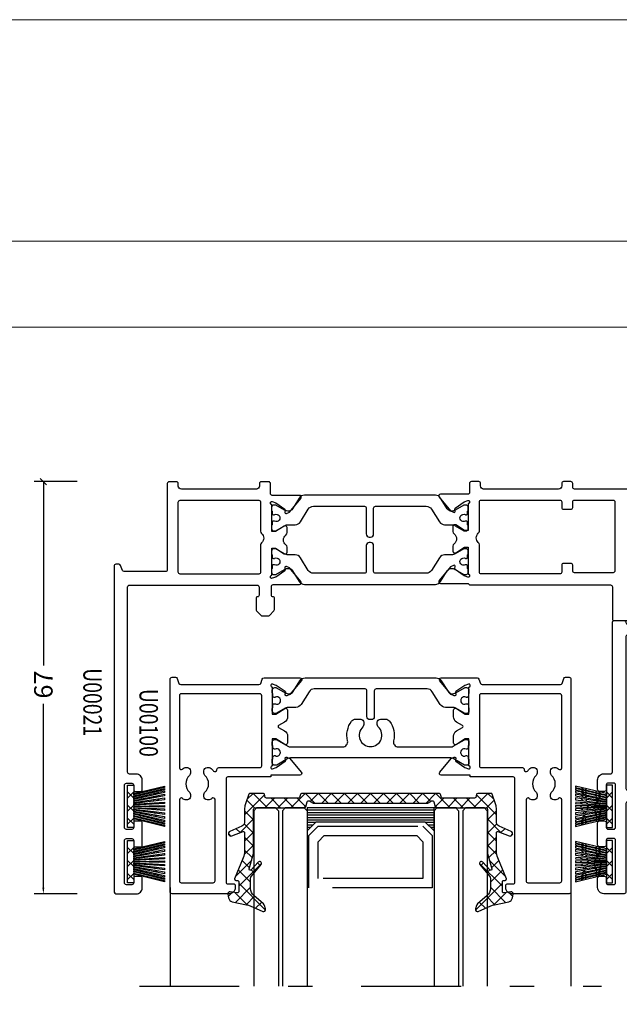
# Model space of a CAD drawing. Extents: x -1303 to 119, y -768 to 469.
# Drawn here: x -133 to -36, y 309 to 469 of the extents above; entities that cross this region are included whole.
import ezdxf
from ezdxf.enums import TextEntityAlignment as Align

# ---------------------------------------------------------------- set-up
doc = ezdxf.new("R2010")
doc.units = 0
doc.header["$LTSCALE"] = 3.60875
doc.header["$MEASUREMENT"] = 0
doc.linetypes.add('OGLT0', pattern=[10, 4.5, -2.2, 1.1, -2.2])
doc.layers.get('0').update_dxf_attribs({"linetype": 'CONTINUOUS'})
doc.layers.get('Defpoints').update_dxf_attribs({"linetype": 'CONTINUOUS'})
doc.layers.add('Frame Border', color=1, linetype='CONTINUOUS', lineweight=5)
doc.layers.add('PROFIL', color=7, linetype='CONTINUOUS', lineweight=5)
doc.styles.add('ORGADATA', font='txt', dxfattribs={"oblique": 1})
doc.styles.get("Standard").update_dxf_attribs({"font": 'txt', "oblique": 1})
doc.dimstyles.new('ORGADATA', dxfattribs={"dimtxt": 0.18, "dimasz": 0.18, "dimexe": 0.18, "dimexo": 0.625, "dimgap": 0.09, "dimtad": 1, "dimtih": 1, "dimtoh": 1, "dimdec": 4, "dimzin": 0, "dimdsep": 46, "dimtxsty": 'Standard', "dimcen": 0.09, "dimadec": 0, "dimazin": 0, "dimtfac": 1, "dimtdec": 4, "dimtofl": 0, "dimtmove": 2, "dimatfit": 3, "dimfxl": 1, "dimtolj": 1, "dimtzin": 0, "dimarcsym": 0})

# ---------------------------------------------------------------- blocks, each defined once
blk = doc.blocks.new('BLY_U00021', base_point=(3455.92, 2389.3))
at = {"color": 7, "linetype": 'Continuous'}
for points in [[(3458.42, 2406.130002), (3479.217493, 2406.13, 0.414214), (3479.517494, 2406.43), (3479.517494, 2407.78, 0.414214), (3479.267494, 2408.03, -0.414214), (3479.017494, 2408.28), (3479.017494, 2410.105736, -0.198912), (3479.105361, 2410.317868), (3479.829626, 2411.042132, -0.198912), (3480.041758, 2411.13), (3480.995736, 2411.13, -0.198912), (3481.207868, 2411.042132), (3481.932132, 2410.317868, -0.198912), (3482.02, 2410.105736), (3482.02, 2408.28, -0.414214), (3481.77, 2408.03, 0.414214), (3481.52, 2407.78), (3481.52, 2406.33, 0.414214), (3481.82, 2406.03), (3486.07, 2406.03, -0.63707), (3486.299813, 2405.537163), (3484.441762, 2403.322825), (3483.961207, 2403.098738, -0.668179), (3483.688745, 2403.348404), (3483.760811, 2403.546404, 0.339454), (3483.687588, 2403.778638), (3482.22, 2404.806255), (3481.638404, 2405.017938, 0.520567), (3481.37, 2404.83), (3481.37, 2404.73, 0.414214), (3481.57, 2404.53), (3481.57, 2400.13), (3482.17, 2400.13), (3483.610522, 2401.0341, -0.58971), (3484.07, 2400.78), (3484.07, 2399.98, -0.236068), (3483.87, 2399.58, 0.5), (3483.87, 2397.98, -0.236068), (3484.07, 2397.58), (3484.07, 2396.78, -0.58971), (3483.610522, 2396.5259), (3482.17, 2397.43), (3481.57, 2397.43), (3481.57, 2393.03, 0.414214), (3481.37, 2392.83), (3481.37, 2392.73, 0.520567), (3481.638404, 2392.542061), (3482.22, 2392.753745), (3483.687588, 2393.781361, 0.339454), (3483.760811, 2394.013596), (3483.688745, 2394.211596, -0.668179), (3483.961207, 2394.461261), (3484.441762, 2394.237175), (3486.299813, 2392.022836, -0.63707), (3486.07, 2391.53), (3481.67, 2391.53, 0.414214), (3481.37, 2391.23), (3481.37, 2389.63, -0.414214), (3481.07, 2389.33), (3479.87, 2389.33, -0.414214), (3479.57, 2389.63), (3479.57, 2390.03, 0.414214), (3479.07, 2390.53), (3466.87, 2390.53, 0.414214), (3466.37, 2390.03), (3466.37, 2389.63, -0.414214), (3466.07, 2389.33), (3464.87, 2389.33, -0.414214), (3464.57, 2389.63), (3464.57, 2403.630002, 0.414214), (3464.27, 2403.930002), (3457.566827, 2403.930002, 0.315299), (3457.284919, 2403.732608), (3456.991846, 2402.927396, -0.315299), (3456.709938, 2402.730002), (3456.22, 2402.730002, -0.414214), (3455.92, 2403.030002), (3455.92, 2455.83, -0.414214), (3456.42, 2456.33), (3459.520489, 2456.33, -0.414214), (3460.520489, 2455.33), (3460.520489, 2453.78, -0.414214), (3460.220489, 2453.48), (3459.420489, 2453.48, -0.414214), (3459.120489, 2453.78), (3459.120489, 2454.53, 0.414214), (3458.820489, 2454.83), (3457.920489, 2454.83, 0.414214), (3457.620489, 2454.53), (3457.620489, 2447.63, 0.414214), (3457.920489, 2447.33), (3458.820489, 2447.33, 0.414214), (3459.120489, 2447.63), (3459.120489, 2448.38, -0.414214), (3459.420489, 2448.68), (3460.220489, 2448.68, -0.414214), (3460.520489, 2448.38), (3460.520489, 2444.78, -0.414214), (3460.220489, 2444.48), (3459.420489, 2444.48, -0.414214), (3459.120489, 2444.78), (3459.120489, 2445.53, 0.414214), (3458.820489, 2445.83), (3457.920489, 2445.83, 0.414214), (3457.620489, 2445.53), (3457.620489, 2438.63, 0.414214), (3457.920489, 2438.33), (3458.820489, 2438.33, 0.414214), (3459.120489, 2438.63), (3459.120489, 2439.38, -0.414214), (3459.420489, 2439.68), (3460.220489, 2439.68, -0.414214), (3460.520489, 2439.38), (3460.520489, 2437.83, -0.414214), (3459.520489, 2436.83), (3458.42, 2436.83, 0.414214), (3458.12, 2436.53), (3458.12, 2406.430002, 0.414214), (3458.42, 2406.130002)], [(3486.904309, 2406.003636), (3508.195691, 2406.003636, -0.258618), (3509.043739, 2405.533555), (3510.139669, 2403.779701, 0.233229), (3510.741618, 2403.407301, 0.151507), (3511.435001, 2403.564213), (3512.843611, 2404.376873, -0.131571), (3512.943556, 2404.403636), (3513.15, 2404.403636, -0.414214), (3513.55, 2404.003636), (3513.55, 2403.576841, -0.267949), (3513.45, 2403.403636), (3513.45, 2403.028636, -0.414214), (3513.25, 2402.828636), (3513.138194, 2402.828636, -0.109552), (3513.053646, 2402.847386, 1.569922), (3513.053645, 2401.759886, -0.109553), (3513.138194, 2401.778636), (3513.25, 2401.778636, -0.414214), (3513.45, 2401.578636), (3513.45, 2401.203636, -0.267949), (3513.55, 2401.030431), (3513.55, 2400.603636, -0.414214), (3513.15, 2400.203636), (3512.943556, 2400.203636, -0.131571), (3512.843611, 2400.230399), (3511.435001, 2401.043059, 0.131571), (3510.835334, 2401.203636), (3509.709489, 2401.203636, -0.258618), (3508.861441, 2401.673717), (3507.574312, 2403.733555, 0.258618), (3506.726263, 2404.203636), (3498.45, 2404.203636, 0.414214), (3498.15, 2403.903636), (3498.15, 2399.703636, -0.414214), (3497.65, 2399.203636), (3497.45, 2399.203636, -0.414214), (3496.95, 2399.703636), (3496.95, 2403.903636, 0.414214), (3496.65, 2404.203636), (3488.373737, 2404.203636, 0.258618), (3487.525689, 2403.733555), (3486.238559, 2401.673717, -0.258618), (3485.390511, 2401.203636), (3484.264667, 2401.203636, 0.131571), (3483.665, 2401.043059), (3482.256389, 2400.230399, -0.131571), (3482.156445, 2400.203636), (3481.95, 2400.203636, -0.414214), (3481.55, 2400.603636), (3481.55, 2401.030431, -0.267949), (3481.65, 2401.203636), (3481.65, 2401.578636, -0.414214), (3481.85, 2401.778636), (3481.961807, 2401.778636, -0.109552), (3482.046355, 2401.759886, 1.569922), (3482.046355, 2402.847386, -0.109553), (3481.961807, 2402.828636), (3481.85, 2402.828636, -0.414214), (3481.65, 2403.028636), (3481.65, 2403.403636, -0.267949), (3481.55, 2403.576841), (3481.55, 2404.003636, -0.414214), (3481.95, 2404.403636), (3482.156445, 2404.403636, -0.131571), (3482.256389, 2404.376873), (3483.665, 2403.564213, 0.133581), (3484.27415, 2403.403674, 0.261201), (3484.960332, 2403.779701), (3486.056261, 2405.533555, -0.258618), (3486.904309, 2406.003636)], [(3479.47, 2404.33), (3466.67, 2404.33, 0.414214), (3466.37, 2404.03), (3466.37, 2392.63, 0.414214), (3466.67, 2392.33), (3479.47, 2392.33, 0.414214), (3479.77, 2392.63), (3479.77, 2397.361966, -0.213422), (3479.936666, 2397.734644, 0.447214), (3479.936666, 2399.225356, -0.213422), (3479.77, 2399.598034), (3479.77, 2404.03, 0.414214), (3479.47, 2404.33)], [(3530.85, 2392.3), (3537.099511, 2392.3, 0.198912), (3537.311643, 2392.387868, 0.198912), (3537.399511, 2392.6), (3537.399511, 2403.8, 0.414214), (3537.099511, 2404.1), (3530.85, 2404.1, 0.414214), (3530.55, 2403.8), (3530.55, 2402.9, -0.414214), (3530.25, 2402.6), (3529.05, 2402.6, -0.414214), (3528.75, 2402.9), (3528.75, 2404, 0.414214), (3528.45, 2404.3), (3515.65, 2404.3, 0.414214), (3515.35, 2404), (3515.35, 2399.568034, -0.213422), (3515.183333, 2399.195356, 0.447214), (3515.183333, 2397.704644, -0.213422), (3515.35, 2397.331966), (3515.35, 2392.6, 0.414214), (3515.65, 2392.3), (3528.45, 2392.3, 0.414214), (3528.75, 2392.6), (3528.75, 2393.5, -0.414214), (3529.05, 2393.8), (3530.25, 2393.8, -0.414214), (3530.55, 2393.5), (3530.55, 2392.6, 0.414214), (3530.85, 2392.3)], [(3508.195691, 2391.503636), (3486.904309, 2391.503636, -0.258618), (3486.056261, 2391.973717), (3484.960331, 2393.727571, 0.233229), (3484.358382, 2394.099971, 0.151507), (3483.665, 2393.943059), (3482.256389, 2393.130399, -0.131571), (3482.156445, 2393.103636), (3481.95, 2393.103636, -0.414214), (3481.55, 2393.503636), (3481.55, 2393.930431, -0.267949), (3481.65, 2394.103636), (3481.65, 2394.478636, -0.414214), (3481.85, 2394.678636), (3481.961807, 2394.678636, -0.109552), (3482.046355, 2394.659886, 1.569922), (3482.046355, 2395.747386, -0.109552), (3481.961807, 2395.728636), (3481.85, 2395.728636, -0.414214), (3481.65, 2395.928636), (3481.65, 2396.303636, -0.267949), (3481.55, 2396.476841), (3481.55, 2396.903636, -0.414214), (3481.95, 2397.303636), (3482.156445, 2397.303636, -0.131571), (3482.256389, 2397.276873), (3483.665, 2396.464213, 0.131571), (3484.264667, 2396.303636), (3485.390511, 2396.303636, -0.258618), (3486.238559, 2395.833555), (3487.525689, 2393.773717, 0.258618), (3488.373737, 2393.303636), (3496.65, 2393.303636, 0.414214), (3496.95, 2393.603636), (3496.95, 2397.803636, -0.414214), (3497.45, 2398.303636), (3497.65, 2398.303636, -0.414214), (3498.15, 2397.803636), (3498.15, 2393.603636, 0.414214), (3498.45, 2393.303636), (3506.726263, 2393.303636, 0.258618), (3507.574312, 2393.773717), (3508.861441, 2395.833555, -0.258618), (3509.709489, 2396.303636), (3510.835334, 2396.303636, 0.131571), (3511.435001, 2396.464213), (3512.843611, 2397.276873, -0.131571), (3512.943556, 2397.303636), (3513.15, 2397.303636, -0.414214), (3513.55, 2396.903636), (3513.55, 2396.476841, -0.267949), (3513.45, 2396.303636), (3513.45, 2395.928636, -0.414214), (3513.25, 2395.728636), (3513.138194, 2395.728636, -0.109552), (3513.053646, 2395.747386, 1.569922), (3513.053645, 2394.659886, -0.109553), (3513.138194, 2394.678636), (3513.25, 2394.678636, -0.414214), (3513.45, 2394.478636), (3513.45, 2394.103636, -0.267949), (3513.55, 2393.930431), (3513.55, 2393.503636, -0.414214), (3513.15, 2393.103636), (3512.943556, 2393.103636, -0.131571), (3512.843611, 2393.130399), (3511.435001, 2393.943059, 0.133581), (3510.825851, 2394.103599, 0.261201), (3510.139669, 2393.727571), (3509.043739, 2391.973717, -0.258618), (3508.195691, 2391.503636)]]:
    blk.add_lwpolyline(points, format="xyb", close=True, dxfattribs=at)
blk.add_lwpolyline([(3555.95, 2390.5), (3530.85, 2390.5, 0.414214), (3530.55, 2390.2), (3530.55, 2389.6, -0.414214), (3530.25, 2389.3), (3529.05, 2389.3, -0.414214), (3528.75, 2389.6), (3528.75, 2390, 0.414214), (3528.25, 2390.5), (3516.05, 2390.5, 0.414214), (3515.55, 2390), (3515.55, 2389.6, -0.414214), (3515.25, 2389.3), (3514.05, 2389.3, -0.414214), (3513.75, 2389.6), (3513.75, 2391.048682, 0.414214), (3513.45, 2391.348682), (3509.05, 2391.348682, -0.63707), (3508.820187, 2391.841518), (3510.678238, 2394.055857), (3511.158792, 2394.279943, -0.668179), (3511.431255, 2394.030278), (3511.359189, 2393.832278, 0.339454), (3511.432412, 2393.600043), (3512.9, 2392.572427), (3513.481596, 2392.360743, 0.520567), (3513.75, 2392.548682), (3513.75, 2392.648682, 0.414214), (3513.55, 2392.848682), (3513.55, 2397.248682), (3512.95, 2397.248682), (3511.509478, 2396.344582, -0.58971), (3511.05, 2396.598682), (3511.05, 2397.398682, -0.236068), (3511.25, 2397.798682, 0.5), (3511.25, 2399.398682, -0.236068), (3511.05, 2399.798682), (3511.05, 2400.598682, -0.58971), (3511.509478, 2400.852782), (3512.95, 2399.948682), (3513.55, 2399.948682), (3513.55, 2404.348682, 0.414214), (3513.75, 2404.548682), (3513.75, 2404.648682, 0.520567), (3513.481596, 2404.83662), (3512.9, 2404.624937), (3511.432412, 2403.59732, 0.339454), (3511.359189, 2403.365086), (3511.431255, 2403.167086, -0.668179), (3511.158792, 2402.91742), (3510.678238, 2403.141507), (3508.820187, 2405.355846, -0.63707), (3509.05, 2405.848682), (3513.4, 2405.848682, 0.242247), (3513.644142, 2405.974341, -0.242247), (3513.888284, 2406.1), (3536.699511, 2406.1, 0.414214), (3536.999511, 2406.400001), (3536.999511, 2411.600002, -0.414214), (3537.299511, 2411.900002), (3546.3, 2411.900002, -0.668179)], format="xyb", dxfattribs=at)
blk = doc.blocks.new('BLY_V10000', base_point=(3425.753759, 6006.950262))
at = {"color": 7, "linetype": 'Continuous'}
for p, q in [((3425.952407, 6012.957333), (3425.941003, 6012.945928)), ((3426.330863, 6012.957333), (3426.319459, 6012.945928)), ((3426.708266, 6012.957333), (3426.696861, 6012.945928)), ((3427.243474, 6012.957333), (3427.231692, 6012.94555)), ((3427.8585, 6012.957333), (3427.846116, 6012.944948)), ((3428.304233, 6011.740099), (3427.9767, 6012.067631)), ((3428.816865, 6011.896767), (3428.577788, 6012.135843)), ((3429.068054, 6012.957333), (3429.054241, 6012.94352)), ((3429.322593, 6011.931292), (3429.079466, 6012.174419)), ((3431.705292, 6012.944575), (3431.699605, 6012.950262)), ((3432.079027, 6012.9293), (3432.058065, 6012.950262)), ((3432.457559, 6012.929617), (3432.436914, 6012.950262)), ((3426.433596, 6011.704643), (3426.18459, 6011.953649)), ((3426.508602, 6011.392207), (3426.356007, 6011.239612)), ((3426.812569, 6011.704125), (3426.563046, 6011.953649)), ((3426.887374, 6011.392524), (3426.734462, 6011.239612)), ((3427.258583, 6011.635514), (3426.940448, 6011.953649)), ((3427.303648, 6011.431395), (3427.111865, 6011.239612)), ((3427.748842, 6011.680463), (3427.426072, 6012.003234)), ((3427.799355, 6011.391893), (3427.590366, 6011.182904)), ((3428.35097, 6011.328482), (3428.115086, 6011.092598)), ((3428.852792, 6011.161004), (3428.660758, 6010.96897)), ((3429.302074, 6011.070033), (3429.110345, 6010.878303)), ((3429.762651, 6011.193313), (3429.546061, 6010.976724)), ((3429.804768, 6011.786414), (3429.595802, 6011.995379)), ((3430.351617, 6011.50725), (3430.042028, 6011.197662)), ((3430.352529, 6011.513681), (3430.105912, 6011.760298)), ((3430.932052, 6011.754941), (3430.616876, 6011.439764)), ((3430.850618, 6011.348337), (3430.638076, 6011.560879)), ((3431.294621, 6011.233925), (3431.102928, 6011.425618)), ((3431.469631, 6011.962929), (3431.151266, 6011.644564)), ((3431.668357, 6011.21865), (3431.515445, 6011.371562)), ((3431.853017, 6011.987854), (3431.603494, 6011.738331)), ((3432.046889, 6011.218967), (3431.894294, 6011.371562)), ((3432.231349, 6011.987337), (3431.982343, 6011.738331)), ((3426.919272, 6009.681557), (3426.766677, 6009.528962)), ((3427.103732, 6008.913186), (3426.854726, 6009.162192)), ((3427.298045, 6009.681874), (3427.145133, 6009.528962)), ((3427.482705, 6008.912669), (3427.233182, 6009.162192)), ((3427.68729, 6009.693717), (3427.522535, 6009.528962)), ((3427.859622, 6008.913155), (3427.610584, 6009.162192)), ((3428.115367, 6009.586585), (3427.944328, 6009.415546)), ((3428.198962, 6009.109023), (3427.957323, 6009.350663)), ((3428.575946, 6009.347065), (3428.327577, 6009.595434)), ((3428.567272, 6009.423463), (3428.378742, 6009.234934)), ((3428.925766, 6009.666544), (3428.740169, 6009.852141)), ((3428.951553, 6009.138446), (3428.80158, 6008.988472)), ((3429.273231, 6009.859334), (3429.131238, 6010.001327)), ((3429.250303, 6008.896941), (3429.159707, 6008.806345)), ((3429.600498, 6008.90984), (3429.437159, 6008.746501)), ((3429.664117, 6009.805744), (3429.49704, 6009.97282)), ((3430.00074, 6009.035053), (3429.770315, 6008.804629)), ((3430.088873, 6009.656017), (3429.88961, 6009.85528)), ((3430.400801, 6009.102369), (3430.166756, 6008.868324)), ((3430.496656, 6009.580979), (3430.322064, 6009.75557)), ((3430.799495, 6009.171472), (3430.550228, 6008.922205)), ((3430.883951, 6009.523275), (3430.719286, 6009.68794)), ((3431.182881, 6009.196398), (3430.933358, 6008.946875)), ((3431.257686, 6009.508), (3431.104774, 6009.660912)), ((3431.561213, 6009.195881), (3431.312207, 6008.946875)), ((3431.636218, 6009.508317), (3431.483623, 6009.660912)), ((3425.76083, 6007.957333), (3425.746688, 6007.943191)), ((3427.875079, 6007.950262), (3426.875079, 6006.950262)), ((3427.875079, 6006.950262), (3426.875079, 6007.950262)), ((3427.329942, 6007.970906), (3427.309297, 6007.950262)), ((3427.708715, 6007.971224), (3427.687753, 6007.950262)), ((3428.070933, 6007.956039), (3428.065156, 6007.950262)), ((3429.9964, 6007.950262), (3428.9964, 6006.950262)), ((3429.9964, 6006.950262), (3428.9964, 6007.950262)), ((3432.11772, 6007.950262), (3431.11772, 6006.950262)), ((3432.11772, 6006.950262), (3431.11772, 6007.950262))]:
    blk.add_line(p, q, dxfattribs=at)
for points in [[(3425.945336, 6012.950262), (3426.134564, 6012.950262), (3427.334898, 6007.950262), (3427.14567, 6007.950262), (3425.945336, 6012.950262)], [(3426.323792, 6012.950262), (3426.513413, 6012.950262), (3427.713747, 6007.950262), (3427.524126, 6007.950262), (3426.323792, 6012.950262)], [(3426.701195, 6012.950262), (3426.968315, 6012.950262), (3428.072208, 6007.950262), (3427.901529, 6007.950262), (3426.701195, 6012.950262)], [(3427.236403, 6012.950262), (3427.526569, 6012.950262), (3428.401799, 6007.950262), (3428.237792, 6007.950262), (3427.236403, 6012.950262)], [(3427.851429, 6012.950262), (3428.166827, 6012.950262), (3428.734544, 6007.950262), (3428.561075, 6007.950262), (3427.851429, 6012.950262)], [(3428.520729, 6012.938313), (3428.765422, 6012.950262), (3429.009573, 6007.950262), (3428.875402, 6007.950262), (3428.520729, 6012.938313)], [(3429.060983, 6012.950262), (3429.346869, 6012.950262), (3429.22775, 6007.950262), (3429.180102, 6007.950262), (3429.060983, 6012.950262)], [(3429.642429, 6012.950262), (3429.887414, 6012.950262), (3429.532357, 6007.950262), (3429.398279, 6007.950262), (3429.642429, 6012.950262)], [(3430.241024, 6012.950262), (3430.556422, 6012.950262), (3429.846777, 6007.950262), (3429.673308, 6007.950262), (3430.241024, 6012.950262)], [(3430.881282, 6012.950262), (3431.171448, 6012.950262), (3430.17006, 6007.950262), (3430.006053, 6007.950262), (3430.881282, 6012.950262)], [(3431.439536, 6012.950262), (3431.706657, 6012.950262), (3430.506323, 6007.950262), (3430.335643, 6007.950262), (3431.439536, 6012.950262)], [(3431.894438, 6012.950262), (3432.084059, 6012.950262), (3430.883725, 6007.950262), (3430.694104, 6007.950262), (3431.894438, 6012.950262)], [(3432.462515, 6012.950262), (3431.262181, 6007.950262), (3431.072953, 6007.950262), (3432.273287, 6012.950262), (3432.462515, 6012.950262)], [(3432.653759, 6006.950262), (3425.753759, 6006.950262), (3425.753759, 6007.950262), (3432.653759, 6007.950262), (3432.653759, 6006.950262)]]:
    blk.add_lwpolyline(points, close=True, dxfattribs=at)
blk = doc.blocks.new('BLY_N00653', base_point=(4000.96, 2870.1))
at = {"color": 7, "linetype": 'Continuous'}
for points in [[(4037.077794, 2900.5), (4037.077794, 2876.200001, -0.414214), (4036.777794, 2875.900001), (4035.177305, 2875.900001, -0.414214), (4034.877305, 2876.200001, 0.414214), (4034.577305, 2876.500001), (4026.777305, 2876.500001, 0.414214), (4026.477305, 2876.200001), (4026.477305, 2872.950004, 0.414214), (4026.727305, 2872.700004), (4033.727794, 2872.700004, -0.414214), (4034.477794, 2871.950004), (4034.477794, 2870.3, -0.414214), (4034.277794, 2870.1), (4033.17779, 2870.1, -0.414214), (4032.977794, 2870.300004, 0.414214), (4032.777794, 2870.500004), (4018.602546, 2870.500004, 0.414214), (4018.402549, 2870.3, -0.414214), (4018.202549, 2870.1), (4017.102549, 2870.1, -0.414214), (4016.902549, 2870.3, 0.414219), (4016.702549, 2870.500004), (4002.659996, 2870.500004, 0.414214), (4002.46, 2870.3, -0.414214), (4002.26, 2870.1), (4001.16, 2870.1, -0.414214), (4000.96, 2870.3), (4000.96, 2872.400004, -0.414214), (4001.26, 2872.700004), (4008.761472, 2872.700004, -0.198912), (4008.973604, 2872.612136), (4009.097868, 2872.487872, 0.414214), (4009.522132, 2872.487872), (4009.646396, 2872.612136, -0.198912), (4009.858528, 2872.700004), (4024.026816, 2872.700004, 0.414214), (4024.276816, 2872.950004), (4024.276816, 2900.5, 0.414214), (4023.976816, 2900.8), (4022.876816, 2900.8, -0.414214), (4021.876816, 2901.8), (4021.876816, 2903.35, -0.414214), (4022.176816, 2903.65), (4022.976816, 2903.65, -0.414214), (4023.276816, 2903.35), (4023.276816, 2902.6, 0.414214), (4023.576816, 2902.3), (4024.476816, 2902.3, 0.414214), (4024.776816, 2902.6), (4024.776816, 2909.5, 0.414214), (4024.476816, 2909.8), (4023.576816, 2909.8, 0.414214), (4023.276816, 2909.5), (4023.276816, 2908.75, -0.414214), (4022.976816, 2908.45), (4022.176816, 2908.45, -0.414214), (4021.876816, 2908.75), (4021.876816, 2912.35, -0.414214), (4022.176816, 2912.65), (4022.976816, 2912.65, -0.414214), (4023.276816, 2912.35), (4023.276816, 2911.6, 0.414214), (4023.576816, 2911.3), (4024.476816, 2911.3, 0.414214), (4024.776816, 2911.6), (4024.776816, 2918.5, 0.414214), (4024.476816, 2918.8), (4023.576816, 2918.8, 0.414214), (4023.276816, 2918.5), (4023.276816, 2917.75, -0.414214), (4022.976816, 2917.45), (4022.176816, 2917.45, -0.414214), (4021.876816, 2917.75), (4021.876816, 2919.3, -0.414214), (4022.876816, 2920.3), (4026.177305, 2920.3, -0.414214), (4026.477305, 2920), (4026.477305, 2905.600003, 0.414438), (4026.777535, 2905.300003), (4029.728569, 2905.300003, 0.414214), (4030.027305, 2905.600003), (4030.027305, 2907.6, 0.414214), (4029.527305, 2908.1), (4029.077305, 2908.1, -1), (4029.077305, 2909.3), (4030.112094, 2909.3, -0.198912), (4030.324226, 2909.212132), (4030.44849, 2909.087868, 0.414214), (4030.872754, 2909.087868), (4030.997018, 2909.212132, -0.198912), (4031.20915, 2909.3), (4032.277305, 2909.3, -1), (4032.277305, 2908.1), (4031.827305, 2908.1, 0.414214), (4031.327305, 2907.6), (4031.327305, 2905.600003, 0.414214), (4031.62604, 2905.300003), (4034.577305, 2905.300003, 0.414213), (4034.877305, 2905.600003), (4034.877305, 2920, -0.414214), (4035.177305, 2920.3), (4038.477794, 2920.3, -0.414214), (4039.477794, 2919.3), (4039.477794, 2917.75, -0.414214), (4039.177794, 2917.45), (4038.377794, 2917.45, -0.414214), (4038.077794, 2917.75), (4038.077794, 2918.5, 0.414214), (4037.777794, 2918.8), (4036.877794, 2918.8, 0.414214), (4036.577794, 2918.5), (4036.577794, 2911.6, 0.414214), (4036.877794, 2911.3), (4037.777794, 2911.3, 0.414214), (4038.077794, 2911.6), (4038.077794, 2912.35, -0.414214), (4038.377794, 2912.65), (4039.177794, 2912.65, -0.414214), (4039.477794, 2912.35), (4039.477794, 2908.75, -0.414214), (4039.177794, 2908.45), (4038.377794, 2908.45, -0.414214), (4038.077794, 2908.75), (4038.077794, 2909.5, 0.414214), (4037.777794, 2909.8), (4036.877794, 2909.8, 0.414214), (4036.577794, 2909.5), (4036.577794, 2902.6, 0.414214), (4036.877794, 2902.3), (4037.777794, 2902.3, 0.414214), (4038.077794, 2902.6), (4038.077794, 2903.35, -0.414214), (4038.377794, 2903.65), (4039.177794, 2903.65, -0.414214), (4039.477794, 2903.35), (4039.477794, 2901.8, -0.414214), (4038.477794, 2900.8), (4037.377794, 2900.8, 0.414214), (4037.077794, 2900.5)], [(4034.877305, 2878.500001), (4034.877305, 2903.199857, 0.414353), (4034.577305, 2903.5), (4026.777305, 2903.5, 0.414214), (4026.477305, 2903.2), (4026.477305, 2878.500001, 0.414214), (4026.777305, 2878.200001), (4034.577305, 2878.200001, 0.414214), (4034.877305, 2878.500001)]]:
    blk.add_lwpolyline(points, format="xyb", close=True, dxfattribs=at)
blk = doc.blocks.new('BLY_U00100', base_point=(3601.52, 2541.52))
at = {"color": 7, "linetype": 'Continuous'}
for points in [[(3601.52, 2576.42), (3601.52, 2541.82, 0.414214), (3601.82, 2541.52), (3602.378739, 2541.52, 0.315299), (3602.660646, 2541.717394), (3602.95372, 2542.522606, -0.315299), (3603.235627, 2542.72), (3615.964189, 2542.72, -0.315299), (3616.246097, 2542.522606), (3616.505407, 2541.810157, 0.315299), (3616.787315, 2541.612763), (3622.618216, 2541.612763, 0.63707), (3622.84803, 2542.105599), (3620.989979, 2544.319938), (3620.509424, 2544.544024, 0.668179), (3620.236962, 2544.294359), (3620.309028, 2544.096359, -0.339454), (3620.235804, 2543.864124), (3618.768216, 2542.836508), (3618.18662, 2542.624824, -0.520567), (3617.918216, 2542.812763), (3617.918216, 2542.912763, -0.414214), (3618.118216, 2543.112763), (3618.118216, 2547.512763), (3618.718216, 2547.512763), (3620.158738, 2546.608663, 0.58971), (3620.618216, 2546.862763), (3620.618216, 2547.935144, 0.267949), (3620.118216, 2548.80117), (3619.163665, 2549.35228, -0.57735), (3619.163665, 2549.698691), (3620.118216, 2550.249801, 0.267949), (3620.618216, 2551.115827), (3620.618216, 2552.188208, 0.58971), (3620.158738, 2552.442308), (3618.718216, 2551.538208), (3618.118216, 2551.538208), (3618.118216, 2555.938208, -0.414214), (3617.918216, 2556.138208), (3617.918216, 2556.238208, -0.520567), (3618.18662, 2556.426147), (3618.768216, 2556.214463), (3620.235804, 2555.186847, -0.339454), (3620.309028, 2554.954612), (3620.236962, 2554.756612, 0.668179), (3620.509424, 2554.506947), (3620.989979, 2554.731033), (3622.84803, 2556.945372, 0.63707), (3622.618216, 2557.438208), (3617.918216, 2557.438208), (3617.918216, 2557.72), (3610.918216, 2557.72, -0.414214), (3610.618216, 2558.02), (3610.618216, 2574.82, -0.414214), (3610.918216, 2575.12), (3611.918216, 2575.12, 0.414214), (3612.118216, 2575.32), (3612.118216, 2575.72, 0.414214), (3611.118216, 2576.72), (3601.82, 2576.72, 0.414214), (3601.52, 2576.42)], [(3666.416433, 2576.72), (3657.118216, 2576.72, 0.414214), (3656.118216, 2575.72), (3656.118216, 2575.32, 0.414214), (3656.318216, 2575.12), (3657.318216, 2575.12, -0.414214), (3657.618216, 2574.82), (3657.618216, 2558.02, -0.414214), (3657.318216, 2557.72), (3650.318216, 2557.72), (3650.318216, 2557.438208), (3645.618216, 2557.438208, 0.63707), (3645.388403, 2556.945372), (3647.246454, 2554.731033), (3647.727009, 2554.506947, 0.668179), (3647.999471, 2554.756612), (3647.927405, 2554.954612, -0.339454), (3648.000628, 2555.186847), (3649.468216, 2556.214463), (3650.049812, 2556.426147, -0.520567), (3650.318216, 2556.238208), (3650.318216, 2556.138208, -0.414214), (3650.118216, 2555.938208), (3650.118216, 2551.538208), (3649.518216, 2551.538208), (3648.077694, 2552.442308, 0.58971), (3647.618216, 2552.188208), (3647.618216, 2551.115827, 0.267949), (3648.118217, 2550.249801), (3649.072768, 2549.698691, -0.57735), (3649.072768, 2549.35228), (3648.118217, 2548.80117, 0.267949), (3647.618216, 2547.935144), (3647.618216, 2546.862763, 0.58971), (3648.077694, 2546.608663), (3649.518216, 2547.512763), (3650.118216, 2547.512763), (3650.118216, 2543.112763, -0.414214), (3650.318216, 2542.912763), (3650.318216, 2542.812763, -0.520567), (3650.049812, 2542.624824), (3649.468216, 2542.836508), (3648.000628, 2543.864124, -0.339454), (3647.927405, 2544.096359), (3647.999471, 2544.294359, 0.668179), (3647.727009, 2544.544024), (3647.246454, 2544.319938), (3645.388403, 2542.105599, 0.63707), (3645.618216, 2541.612763), (3651.449117, 2541.612763, 0.315299), (3651.731025, 2541.810157), (3651.990336, 2542.522606, -0.315299), (3652.272243, 2542.72), (3665.000805, 2542.72, -0.315299), (3665.282713, 2542.522606), (3665.575786, 2541.717394, 0.315299), (3665.857694, 2541.52), (3666.416433, 2541.52, 0.414214), (3666.716433, 2541.82), (3666.716433, 2576.42, 0.414214), (3666.416433, 2576.72)], [(3603.02, 2544.52), (3603.02, 2556.234955, -0.66805), (3603.532057, 2556.447162, 0.010147), (3603.63095, 2556.352271, 0.188293), (3603.969735, 2556.22), (3604.319108, 2556.22, 0.414213), (3604.819108, 2556.72), (3604.819108, 2557.101063, 0.153915), (3604.728684, 2557.387851), (3604.670746, 2557.470595, -0.210561), (3604.069108, 2558.835913, -0.210561), (3604.670746, 2560.20123), (3604.728684, 2560.283974, 0.153915), (3604.819108, 2560.570762), (3604.819108, 2560.951825, 0.414213), (3604.319108, 2561.451825), (3603.969735, 2561.451825, 0.188293), (3603.63095, 2561.319554, 0.010147), (3603.532057, 2561.224663, -0.66805), (3603.02, 2561.43687), (3603.02, 2574.62, -0.414214), (3603.32, 2574.92), (3608.518216, 2574.92, -0.414214), (3608.818216, 2574.62), (3608.818216, 2561.43687, -0.66805), (3608.30616, 2561.224663, 0.010147), (3608.207266, 2561.319554, 0.188293), (3607.868481, 2561.451825), (3607.519108, 2561.451825, 0.414214), (3607.019108, 2560.951825), (3607.019108, 2560.57075, 0.153915), (3607.109532, 2560.283962), (3607.167446, 2560.201253, -0.210565), (3607.769108, 2558.835913, -0.210565), (3607.167446, 2557.470572), (3607.109532, 2557.387863, 0.153915), (3607.019108, 2557.101075), (3607.019108, 2556.72, 0.414214), (3607.519108, 2556.22), (3607.868481, 2556.22, 0.188293), (3608.207266, 2556.352271, 0.041298), (3608.584341, 2556.762105, -0.714042), (3609.12111, 2556.577876), (3609.12111, 2556.52, 0.414214), (3609.42111, 2556.22), (3616.12, 2556.22, -0.414214), (3616.42, 2555.92), (3616.42, 2544.52, -0.414214), (3616.12, 2544.22), (3603.32, 2544.22, -0.414214), (3603.02, 2544.52)], [(3659.718216, 2574.92), (3664.916433, 2574.92, -0.414214), (3665.216433, 2574.62), (3665.216433, 2561.43687, -0.66805), (3664.704376, 2561.224663, 0.010147), (3664.605483, 2561.319554, 0.188293), (3664.266697, 2561.451825), (3663.917324, 2561.451825, 0.414213), (3663.417324, 2560.951825), (3663.417324, 2560.570762, 0.153915), (3663.507748, 2560.283974), (3663.565686, 2560.20123, -0.210561), (3664.167324, 2558.835913, -0.210561), (3663.565686, 2557.470595), (3663.507748, 2557.387851, 0.153915), (3663.417324, 2557.101063), (3663.417324, 2556.72, 0.414213), (3663.917324, 2556.22), (3664.266697, 2556.22, 0.188293), (3664.605483, 2556.352271, 0.010147), (3664.704376, 2556.447162, -0.66805), (3665.216433, 2556.234955), (3665.216433, 2544.52, -0.414214), (3664.916433, 2544.22), (3652.116433, 2544.22, -0.414214), (3651.816433, 2544.52), (3651.816433, 2555.92, -0.414214), (3652.116433, 2556.22), (3658.815322, 2556.22, 0.414214), (3659.115322, 2556.52), (3659.115322, 2556.577876, -0.714042), (3659.652092, 2556.762105, 0.041298), (3660.029166, 2556.352271, 0.188293), (3660.367952, 2556.22), (3660.717324, 2556.22, 0.414214), (3661.217324, 2556.72), (3661.217324, 2557.101075, 0.153915), (3661.1269, 2557.387863), (3661.068987, 2557.470572, -0.210565), (3660.467324, 2558.835913, -0.210565), (3661.068987, 2560.201253), (3661.1269, 2560.283962, 0.153915), (3661.217324, 2560.57075), (3661.217324, 2560.951825, 0.414214), (3660.717324, 2561.451825), (3660.367952, 2561.451825, 0.188293), (3660.029166, 2561.319554, 0.010147), (3659.930273, 2561.224663, -0.66805), (3659.418216, 2561.43687), (3659.418216, 2574.62, -0.414214), (3659.718216, 2574.92)], [(3647.165396, 2554.638208), (3621.071037, 2554.638208, -0.131652), (3620.671037, 2554.745388), (3618.847832, 2555.798016, 0.131652), (3618.697832, 2555.838208), (3618.518216, 2555.838208, 0.414214), (3618.118216, 2555.438208), (3618.118216, 2554.838208), (3618.218216, 2554.838208), (3618.218216, 2554.563208, 0.414214), (3618.518216, 2554.263208), (3618.577743, 2554.263208, -1.69614), (3618.577743, 2553.213208), (3618.518216, 2553.213208, 0.414214), (3618.218216, 2552.913208), (3618.218216, 2552.638208), (3618.118216, 2552.638208), (3618.118216, 2552.038208, 0.414214), (3618.518216, 2551.638208), (3618.697832, 2551.638208, 0.131652), (3618.847832, 2551.6784), (3620.671037, 2552.731028, -0.131652), (3621.071037, 2552.838208), (3629.596197, 2552.838208, -0.484934), (3630.374154, 2551.851704, 0.221782), (3631.024755, 2548.661927, 0.237805), (3631.668153, 2548.338208), (3632.518216, 2548.338208, 0.414213), (3633.018217, 2548.838208), (3633.018216, 2549.219271, 0.153915), (3632.927792, 2549.506059), (3632.869854, 2549.588803, -2.575664), (3635.366554, 2549.588781), (3635.30864, 2549.506072, 0.153915), (3635.218216, 2549.219284), (3635.218216, 2548.838208, 0.414214), (3635.718216, 2548.338208), (3636.568906, 2548.338208, 0.237805), (3637.21205, 2548.66243, 0.221782), (3637.862132, 2551.852313, -0.484934), (3638.640861, 2552.838209), (3647.165396, 2552.838208, -0.131652), (3647.565396, 2552.731028), (3649.388601, 2551.6784, 0.131652), (3649.538601, 2551.638208), (3649.718216, 2551.638208, 0.414214), (3650.118216, 2552.038208), (3650.118216, 2552.638208), (3650.018216, 2552.638208), (3650.018216, 2552.913208, 0.414214), (3649.718216, 2553.213208), (3649.65869, 2553.213208, -1.69614), (3649.65869, 2554.263208), (3649.718216, 2554.263208, 0.414214), (3650.018216, 2554.563208), (3650.018216, 2554.838208), (3650.118216, 2554.838208), (3650.118216, 2555.438208, 0.414214), (3649.718216, 2555.838208), (3649.538601, 2555.838208, 0.131652), (3649.388601, 2555.798016), (3647.565396, 2554.745388, -0.131652), (3647.165396, 2554.638208)], [(3623.485005, 2541.612763), (3644.776387, 2541.612763, 0.258618), (3645.624435, 2542.082844), (3646.720365, 2543.836698, -0.233229), (3647.322314, 2544.209098, -0.151507), (3648.015697, 2544.052186), (3649.424307, 2543.239526, 0.131571), (3649.524252, 2543.212763), (3649.730696, 2543.212763, 0.414214), (3650.130696, 2543.612763), (3650.130696, 2544.039558, 0.267949), (3650.030696, 2544.212763), (3650.030696, 2544.587763, 0.414214), (3649.830696, 2544.787763), (3649.71889, 2544.787763, 0.109552), (3649.634341, 2544.769013, -1.569922), (3649.634341, 2545.856513, 0.109553), (3649.71889, 2545.837763), (3649.830696, 2545.837763, 0.414214), (3650.030696, 2546.037763), (3650.030696, 2546.412763, 0.267949), (3650.130696, 2546.585968), (3650.130696, 2547.012763, 0.414214), (3649.730696, 2547.412763), (3649.524252, 2547.412763, 0.131571), (3649.424307, 2547.386), (3648.015697, 2546.57334, -0.131571), (3647.41603, 2546.412763), (3646.290185, 2546.412763, 0.258618), (3645.442137, 2545.942682), (3644.155007, 2543.882844, -0.258618), (3643.306959, 2543.412763), (3635.030696, 2543.412763, -0.414214), (3634.730696, 2543.712763), (3634.730696, 2547.912763, 0.414214), (3634.230696, 2548.412763), (3634.030696, 2548.412763, 0.414214), (3633.530696, 2547.912763), (3633.530696, 2543.712763, -0.414214), (3633.230696, 2543.412763), (3624.954433, 2543.412763, -0.258618), (3624.106385, 2543.882844), (3622.819255, 2545.942682, 0.258618), (3621.971207, 2546.412763), (3620.845362, 2546.412763, -0.131571), (3620.245695, 2546.57334), (3618.837085, 2547.386, 0.131571), (3618.737141, 2547.412763), (3618.530696, 2547.412763, 0.414214), (3618.130696, 2547.012763), (3618.130696, 2546.585968, 0.267949), (3618.230696, 2546.412763), (3618.230696, 2546.037763, 0.414214), (3618.430696, 2545.837763), (3618.542502, 2545.837763, 0.109552), (3618.627051, 2545.856513, -1.569922), (3618.627051, 2544.769013, 0.109553), (3618.542502, 2544.787763), (3618.430696, 2544.787763, 0.414214), (3618.230696, 2544.587763), (3618.230696, 2544.212763, 0.267949), (3618.130696, 2544.039558), (3618.130696, 2543.612763, 0.414214), (3618.530696, 2543.212763), (3618.737141, 2543.212763, 0.131571), (3618.837085, 2543.239526), (3620.245695, 2544.052186, -0.133581), (3620.854846, 2544.212725, -0.261201), (3621.541027, 2543.836698), (3622.636957, 2542.082844, 0.258618), (3623.485005, 2541.612763)]]:
    blk.add_lwpolyline(points, format="xyb", close=True, dxfattribs=at)
blk = doc.blocks.new('_OBLIQUE')
at = {"color": 0, "linetype": 'ByBlock'}
blk.add_line((-0.5, -0.5), (0.5, 0.5), dxfattribs=at)
blk = doc.blocks.new('*D60')
at = {"color": 0, "lineweight": -2, "transparency": 16777216}
for p, q in [((-124.05, 393.78), (-131.05, 393.78)), ((-129.55, 393.78), (-129.55, 363.9)), ((-129.55, 327.78), (-129.55, 357.65)), ((-124.05, 326.78), (-131.05, 326.78))]:
    blk.add_line(p, q, dxfattribs=at)
at = {"color": 0, "transparency": 16777216}
blk.add_solid([(-129.72, 327.78), (-129.39, 327.78), (-129.55, 326.78)], dxfattribs=at)
at = {"layer": 'Defpoints', "color": 0, "transparency": 16777216}
for p in [(-124.05, 393.78), (-129.55, 326.78), (-124.05, 326.78)]:
    blk.add_point(p, dxfattribs=at)
at = {"color": 0, "lineweight": -2, "transparency": 16777216, "rotation": 90}
blk.add_blockref('_OBLIQUE', (-129.55, 393.78), dxfattribs=at)
at = {"color": 0, "transparency": 16777216, "insert": (-129.55, 360.78), "char_height": 3, "attachment_point": 5, "rotation": 90}
blk.add_mtext('\\A1;67', dxfattribs=at)
blk = doc.blocks.new('BLY_V04000', base_point=(221.78, 132.2))
at = {"color": 7, "linetype": 'Continuous'}
for p, q in [((223.535, 146.803407), (227.906374, 151.174781)), ((227.265971, 149.909991), (226.29905, 150.876911)), ((266.435, 146.803407), (262.063626, 151.174781)), ((262.704029, 149.909991), (263.67095, 150.876911)), ((222.555505, 148.256496), (221.853037, 148.958964)), ((222.929147, 148.318875), (224.929226, 150.318954)), ((225.485, 147.448321), (223.022644, 149.910677)), ((226.135999, 148.918642), (224.771025, 150.283616)), ((263.834001, 148.918642), (265.198975, 150.283616)), ((264.485, 147.448321), (266.947356, 149.910677)), ((267.040853, 148.318875), (265.040774, 150.318954)), ((267.414495, 148.256496), (268.116963, 148.958964)), ((227.239828, 143.572173), (223.535, 147.277001)), ((262.730172, 143.572173), (266.435, 147.277001)), ((222.867098, 146.135505), (223.068859, 146.337267)), ((223.477818, 144.624905), (225.485, 146.632087)), ((266.492182, 144.624905), (264.485, 146.632087)), ((267.102902, 146.135505), (266.901141, 146.337267)), ((225.653832, 143.036848), (223.063975, 145.626705)), ((224.097955, 143.123721), (225.276048, 144.301814)), ((225.584098, 144.609865), (226.070527, 145.096294)), ((264.385902, 144.609865), (263.899473, 145.096294)), ((264.316168, 143.036848), (266.906025, 145.626705)), ((265.872045, 143.123721), (264.693952, 144.301814)), ((224.51, 141.414447), (225.763889, 142.668336)), ((226.601506, 143.505952), (227.024972, 143.929418)), ((263.368494, 143.505952), (262.945028, 143.929418)), ((265.46, 141.414447), (264.206111, 142.668336)), ((225.9725, 140.59686), (224.454039, 142.115321)), ((263.9975, 140.59686), (265.515961, 142.115321)), ((224.51, 139.293126), (225.9725, 140.755626)), ((225.9725, 138.475539), (224.51, 139.938039)), ((265.46, 139.293126), (263.9975, 140.755626)), ((263.9975, 138.475539), (265.46, 139.938039)), ((221.880265, 138.784711), (222.217689, 139.122135)), ((223.146865, 137.929991), (223.788773, 138.571899)), ((225.9725, 136.354219), (223.73386, 138.59286)), ((224.454703, 137.116509), (225.9725, 138.634306)), ((265.515297, 137.116509), (263.9975, 138.634306)), ((263.9975, 136.354219), (266.23614, 138.59286)), ((266.823135, 137.929991), (266.181227, 138.571899)), ((268.089735, 138.784711), (267.752311, 139.122135)), ((224.51, 135.050486), (225.9725, 136.512986)), ((265.46, 135.050486), (263.9975, 136.512986)), ((227.764721, 132.440678), (224.51, 135.695399)), ((224.856055, 133.27522), (226.125428, 134.544593)), ((225.902155, 132.2), (228.242496, 134.54034)), ((229.347419, 132.9793), (227.786454, 134.540265)), ((228.802634, 132.979158), (230.364164, 134.540688)), ((231.468188, 132.979852), (229.907426, 134.540613)), ((230.924506, 132.97971), (232.485832, 134.541036)), ((234.368039, 132.201321), (232.028399, 134.540961)), ((234.504896, 134.185784), (234.149371, 134.541309)), ((255.465104, 134.185784), (255.820629, 134.541309)), ((255.601961, 132.201321), (257.941601, 134.540961)), ((259.045494, 132.97971), (257.484168, 134.541036)), ((258.501812, 132.979852), (260.062574, 134.540613)), ((261.167366, 132.979158), (259.605836, 134.540688)), ((260.622581, 132.9793), (262.183546, 134.540265)), ((264.067845, 132.2), (261.727504, 134.54034)), ((262.205279, 132.440678), (265.46, 135.695399)), ((265.113945, 133.27522), (263.844572, 134.544593)), ((225.884079, 132.2), (224.883064, 133.201015)), ((233.046379, 132.980262), (234.451432, 134.385316)), ((234.388758, 132.201321), (235.948764, 133.761327)), ((236.489359, 132.201321), (235.192714, 133.497966)), ((236.510078, 132.201321), (238.070084, 133.761327)), ((238.610679, 132.201321), (237.050673, 133.761327)), ((238.631398, 132.201321), (240.191405, 133.761327)), ((240.732, 132.201321), (239.171994, 133.761327)), ((240.752719, 132.201321), (242.312725, 133.761327)), ((242.85332, 132.201321), (241.293314, 133.761327)), ((242.874039, 132.201321), (244.434045, 133.761327)), ((244.97464, 132.201321), (243.414634, 133.761327)), ((244.99536, 132.201321), (246.555366, 133.761327)), ((247.095961, 132.201321), (245.535955, 133.761327)), ((247.11668, 132.201321), (248.676686, 133.761327)), ((249.217281, 132.201321), (247.657275, 133.761327)), ((249.238, 132.201321), (250.798006, 133.761327)), ((251.338602, 132.201321), (249.778595, 133.761327)), ((251.359321, 132.201321), (252.919327, 133.761327)), ((253.459922, 132.201321), (251.899916, 133.761327)), ((253.480641, 132.201321), (254.777286, 133.497966)), ((255.581242, 132.201321), (254.021236, 133.761327)), ((256.923621, 132.980262), (255.518568, 134.385316)), ((264.085921, 132.2), (265.086936, 133.201015))]:
    blk.add_line(p, q, dxfattribs=at)
blk.add_lwpolyline([(227.733775, 150.430908, -0.135679), (227.562683, 150.170303), (225.982993, 148.784406, 0.215928), (225.485, 147.685029), (225.485, 146.020919, 0.173096), (225.617183, 145.650538), (227.173908, 143.747332, -0.970901), (226.732416, 143.363912), (225.563857, 144.631827, 0.795176), (225.233622, 144.443872), (225.9725, 141.969826), (225.9725, 134.735, 0.414214), (226.1675, 134.54), (234.259968, 134.541327, -0.3395), (234.448356, 134.396797), (234.666464, 133.582807, 0.498877), (235.065939, 133.421629), (235.583667, 133.73338, -0.136335), (235.684258, 133.761327), (244.985, 133.761327), (254.285742, 133.761327, -0.136335), (254.386333, 133.73338), (254.904061, 133.421629, 0.498877), (255.303536, 133.582807), (255.521644, 134.396797, -0.3395), (255.710032, 134.541327), (263.8025, 134.54, 0.414214), (263.9975, 134.735), (263.9975, 141.969826), (264.736378, 144.443872, 0.795176), (264.406143, 144.631827), (263.237584, 143.363912, -0.970901), (262.796092, 143.747332), (264.352817, 145.650538, 0.173096), (264.485, 146.020919), (264.485, 147.685029, 0.215928), (263.987007, 148.784406), (262.407317, 150.170303, -0.135679), (262.236225, 150.430908), (262.063895, 150.966617, -0.647559), (262.526838, 151.383181), (264.560376, 150.483339, 0.051657), (265.133798, 150.297518), (267.472547, 149.798652, -0.303627), (268.077015, 149.176621), (268.184394, 148.591574, -0.519892), (267.792557, 148.193379), (266.66211, 148.382105, 0.463538), (266.435, 148.189767), (266.435, 146.532267, 0.414214), (266.63, 146.337267), (266.908019, 146.337267, -0.534205), (267.088247, 146.067815), (265.681588, 142.662676, 0.098251), (265.46, 141.5459), (265.46, 138.579756, 0.525525), (265.724539, 138.397577), (267.563802, 139.099639, -0.978495), (267.857663, 138.377311), (265.930434, 137.543995, 0.299143), (265.46, 136.828056), (265.46, 134.569836, -0.087489), (265.3424, 133.902897), (264.769296, 132.328306, -0.315299), (264.586056, 132.2), (262.419397, 132.2, -0.339454), (262.231042, 132.34453), (262.099772, 132.834434, 0.339382), (261.911468, 132.978965), (256.704932, 132.980319, 0.339527), (256.516526, 132.835789), (256.385247, 132.345851, -0.339454), (256.196892, 132.201321), (244.985, 132.201321), (233.773108, 132.201321, -0.339454), (233.584753, 132.345851), (233.453474, 132.835789, 0.339527), (233.265068, 132.980319), (228.058532, 132.978965, 0.339382), (227.870228, 132.834434), (227.738958, 132.34453, -0.339454), (227.550603, 132.2), (225.383944, 132.2, -0.315299), (225.200704, 132.328306), (224.6276, 133.902897, -0.087489), (224.51, 134.569836), (224.51, 136.828056, 0.299143), (224.039566, 137.543995), (222.112337, 138.377311, -0.978495), (222.406198, 139.099639), (224.245461, 138.397577, 0.525525), (224.51, 138.579756), (224.51, 141.5459, 0.098251), (224.288412, 142.662676), (222.881753, 146.067815, -0.534205), (223.061981, 146.337267), (223.34, 146.337267, 0.414214), (223.535, 146.532267), (223.535, 148.189767, 0.463538), (223.30789, 148.382105), (222.177443, 148.193379, -0.519892), (221.785606, 148.591574), (221.892985, 149.176621, -0.303627), (222.497453, 149.798652), (224.836202, 150.297518, 0.051657), (225.409624, 150.483339), (227.443162, 151.383181, -0.647559), (227.906105, 150.966617), (227.733775, 150.430908)], format="xyb", close=True, dxfattribs=at)
blk = doc.blocks.new('38 mm triple glas')
at = {"color": 7, "linetype": 'OGLT0', "extrusion": (0, 0, -1)}
for p, q in [((0, 5), (0, -70.2)), ((-24.47, -22.57), (-25.97, -24.07)), ((-15.97, -22.57), (-24.47, -22.57)), ((-15.97, -42.63), (-15.97, -22.57)), ((-25.97, -24.07), (-25.97, -41.13)), ((-23.47, -24.07), (-24.47, -25.07)), ((-24.47, -25.07), (-24.47, -40.13)), ((-17.47, -24.07), (-23.47, -24.07)), ((-17.47, -41.13), (-17.47, -24.07)), ((-25.97, -41.13), (-24.47, -42.63)), ((-24.47, -40.13), (-23.47, -41.13)), ((-23.47, -41.13), (-17.47, -41.13)), ((-24.47, -42.63), (-15.97, -42.63))]:
    blk.add_line(p, q, dxfattribs=at)
at = {"color": 7, "linetype": 'Continuous', "extrusion": (0, 0, -1)}
for p, q in [((-16, 0), (0, 0)), ((-28.5, -13.6), (-29, -14.1)), ((-29, -14.1), (-29, -17.1)), ((-28.5, -13.6), (0, -13.6)), ((-28.5, -17.6), (-29, -17.1)), ((-28.5, -17.6), (0, -17.6)), ((-28.5, -18.27), (-29, -18.77)), ((-29, -18.77), (-29, -21.77)), ((-28.5, -18.27), (0, -18.27)), ((-28.5, -22.27), (-29, -21.77)), ((-28.97, -46.6), (-28.97, -22.29)), ((-28.57, -42.93), (-28.57, -22.29)), ((-28.5, -22.27), (0, -22.27)), ((-28.17, -42.93), (-28.17, -22.29)), ((-27.77, -42.93), (-27.77, -22.29)), ((-27.37, -42.93), (-27.37, -22.29)), ((-26.97, -42.93), (-26.97, -22.29)), ((-26.57, -23.64), (-26.57, -22.29)), ((-26.17, -23.24), (-26.17, -22.29)), ((-25.77, -22.84), (-25.77, -22.29)), ((-25.37, -22.44), (-25.37, -22.29)), ((-26.57, -42.93), (-26.57, -41.58)), ((-28.5, -42.93), (-29, -43.43)), ((-28.5, -42.93), (0, -42.93)), ((-26.17, -42.93), (-26.17, -41.98)), ((-25.77, -42.93), (-25.77, -42.38)), ((-25.37, -42.93), (-25.37, -42.78)), ((-29, -43.43), (-29, -46.43)), ((-29, -43.43), (-29, -46.43)), ((-28.5, -46.93), (-29, -46.43)), ((-28.5, -47.6), (-29, -48.1)), ((-28.5, -46.93), (0, -46.93)), ((-28.5, -47.6), (0, -47.6)), ((-29, -48.1), (-29, -51.1)), ((-29, -48.1), (-29, -51.1)), ((-29, -51.1), (-28.5, -51.6)), ((-28.5, -51.6), (-29, -51.1)), ((-28.5, -51.6), (0, -51.6)), ((-16, -65.2), (0, -65.2))]:
    blk.add_line(p, q, dxfattribs=at)
blk.add_lwpolyline([(28.97, -22.27), (25.22, -22.27), (26.72, -23.77), (26.72, -41.43), (25.22, -42.93), (28.97, -42.93), (28.97, -22.27)], close=True, dxfattribs=at)
at = {"color": 7, "rotation": 270}
blk.add_blockref('BLY_V04000', (-31.31, -9.39), dxfattribs=at)

msp = doc.modelspace()

# ---------------------------------------------------------------- linework, layer by layer
at = {"lineweight": 5}
msp.add_lwpolyline([(108.9687, 432.87069), (-557.58577, 432.87069), (-557.58577, 418.87069), (108.9687, 418.87069)], close=True, dxfattribs=at)
at = {"layer": 'Frame Border', "lineweight": 5}
msp.add_lwpolyline([(-567.58577, -125.12931), (-567.58577, 468.87069), (118.9687, 468.87069), (118.9687, -125.12931), (-567.58577, -125.12931)], close=True, dxfattribs=at)
at = {"layer": 'PROFIL', "color": 252, "lineweight": 5}
msp.add_lwpolyline([(-557.58577, 418.87069), (108.9687, 418.87069), (108.9687, -101.12931), (-557.58577, -101.12931)], close=True, dxfattribs=at)
at = {"layer": 'PROFIL', "lineweight": 5}
msp.add_lwpolyline([(-557.58577, 418.87069), (108.9687, 418.87069), (108.9687, -101.12931), (-557.58577, -101.12931)], close=True, dxfattribs=at)

# ---------------------------------------------------------------- block references
at = {"color": 7, "yscale": -1}
for name, p in [('BLY_U00021', (-118.05202, 393.77503)), ('BLY_U00100', (-108.91845, 361.97503))]:
    msp.add_blockref(name, p, dxfattribs=at)
at = {"color": 7, "xscale": -1, "yscale": -1}
msp.add_blockref('BLY_N00653', (-0.85472, 376.97503), dxfattribs=at)
at = {"color": 7, "extrusion": (0, 0, -1), "yscale": -1, "rotation": 270}
for p in [(115.85202, 344.44503), (115.85202, 335.44503)]:
    msp.add_blockref('BLY_V10000', p, dxfattribs=at)
at = {"color": 7, "yscale": -1, "rotation": 270}
for p in [(-36.95202, 344.44503), (-36.95202, 335.44503)]:
    msp.add_blockref('BLY_V10000', p, dxfattribs=at)
at = {"linetype": 'ByBlock', "xscale": -1, "rotation": 90}
msp.add_blockref('38 mm triple glas', (-108.92202, 311.77503), dxfattribs=at)

# ---------------------------------------------------------------- texts
at = {"color": 7, "style": 'ORGADATA', "width": 0.772222}
for s, p in [('U00021', (-123.05202, 352.39711)), ('U00100', (-113.91844, 349.03173))]:
    msp.add_text(s, height=3, rotation=270, dxfattribs=at).set_placement(p, align=Align.RIGHT)

# ---------------------------------------------------------------- dimensions: what is measured, and where the dimension line sits
at = {"color": 7}
dim = msp.add_linear_dim(base=(-129.55202, 326.77503), p1=(-124.05202, 393.77503), p2=(-124.05202, 326.77503), angle=90, dimstyle='ORGADATA', override={"dimtxt": 3, "dimasz": 1, "dimexe": 1.5, "dimexo": 0, "dimgap": 0.6, "dimtad": 0, "dimzin": 12, "dimblk1": 'OBLIQUE', "dimsah": 1, "dimdle": 0}, dxfattribs=at)
dim.commit()
dim.dimension.update_dxf_attribs({"geometry": '*D60', "text_midpoint": (-129.55202, 360.77503), "text_rotation": 90})

doc.saveas('drawing.dxf')
